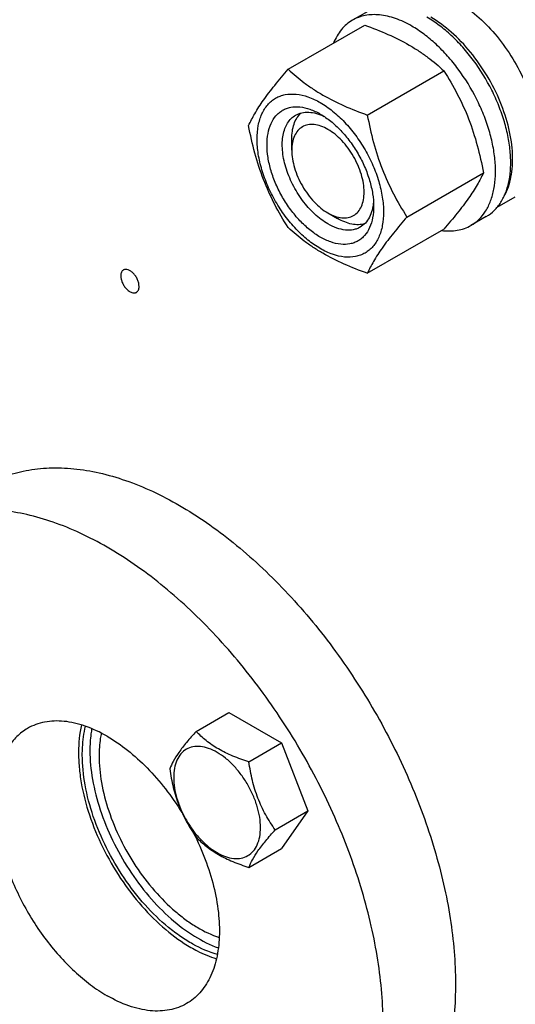
# Model space of a CAD drawing. Units: millimetres. Extents: x 0 to 2100, y 0 to 1485.
# Drawn here: x 1593 to 1685, y 514 to 697 of the extents above; entities that cross this region are included whole.
import ezdxf

# ---------------------------------------------------------------- set-up
doc = ezdxf.new("R2010")
doc.units = ezdxf.units.MM
doc.header["$LTSCALE"] = 115.5
doc.layers.get('0').update_dxf_attribs({"linetype": 'CONTINUOUS'})

msp = doc.modelspace()

# ---------------------------------------------------------------- linework, layer by layer
at = {"color": 7, "linetype": 'Continuous'}
for p, q in [((1657.533, 698.138), (1654.704, 696.505)), ((1642.765, 687.391), (1656.976, 695.596)), ((1657.462, 678.906), (1671.673, 687.111)), ((1643.431, 672.35), (1643.431, 674.392)), ((1664.811, 659.966), (1679.022, 668.171)), ((1681.601, 661.805), (1684.94, 663.732)), ((1650.148, 660.715), (1651.916, 659.694)), ((1679.533, 660.033), (1676.704, 658.4)), ((1657.462, 649.512), (1671.673, 657.716)), ((1625.669, 564.464), (1631.737, 567.967)), ((1631.737, 567.967), (1641.535, 562.31)), ((1635.467, 558.807), (1641.535, 562.31)), ((1641.535, 562.31), (1646.434, 549.684)), ((1640.366, 546.181), (1646.434, 549.684)), ((1646.434, 549.684), (1641.535, 542.714)), ((1635.467, 539.211), (1641.535, 542.714))]:
    msp.add_line(p, q, dxfattribs=at)
for points, knots in [([(1674.19, 699.906), (1675.459, 699.173), (1677.952, 697.356), (1681.287, 693.961), (1684.238, 689.939), (1685.855, 686.961), (1686.559, 685.417)], [0, 0, 0, 0, 0.2277034, 0.4758112, 0.7363979, 1, 1, 1, 1]), ([(1665.704, 695.416), (1664.739, 695.973), (1663.256, 696.679), (1661.223, 697.272), (1659.78, 697.514), (1658.391, 697.562), (1657.07, 697.415), (1655.831, 697.072), (1655.065, 696.714), (1654.704, 696.505)], [0, 0, 0, 0, 0.2892698, 0.4225352, 0.5484955, 0.6678921, 0.781867, 0.8919519, 1, 1, 1, 1]), ([(1679.533, 660.033), (1680.075, 660.346), (1681.103, 661.133), (1682.341, 662.698), (1683.265, 664.611), (1683.864, 666.827), (1684.13, 669.298), (1684.062, 671.973), (1683.662, 674.798), (1682.94, 677.714), (1681.91, 680.658), (1680.153, 684.545), (1677.903, 688.205), (1675.243, 691.489), (1673.117, 693.672), (1670.893, 695.543), (1669.323, 696.592), (1668.533, 697.049)], [0, 0, 0, 0, 0.0428203, 0.0874084, 0.1351979, 0.1871143, 0.2435687, 0.3045346, 0.3696416, 0.4382592, 0.5095667, 0.5826125, 0.7296305, 0.801628, 0.8712408, 0.9375985, 1, 1, 1, 1]), ([(1682.89, 663.884), (1683.494, 664.957), (1684.113, 666.818), (1684.444, 669.455), (1684.461, 671.666), (1684.235, 673.998), (1683.606, 677.283), (1682.237, 681.447), (1679.829, 686.231), (1676.773, 690.604), (1673.257, 694.296), (1670.598, 696.265), (1669.24, 697.049)], [0, 0, 0, 0, 0.0956306, 0.1490426, 0.2061904, 0.2668663, 0.3306892, 0.4655093, 0.6056184, 0.7451282, 0.8782291, 1, 1, 1, 1]), ([(1654.704, 696.505), (1654.318, 696.282), (1653.575, 695.757), (1652.606, 694.768), (1651.787, 693.588), (1651.358, 692.708), (1651.169, 692.246)], [0, 0, 0, 0, 0.2379077, 0.4809543, 0.7337503, 1, 1, 1, 1]), ([(1656.976, 695.596), (1658.435, 695.072), (1661.254, 693.971), (1664.596, 692.307), (1667.026, 690.807), (1669.213, 689.266), (1670.725, 687.991), (1671.673, 687.111)], [0, 0, 0, 0, 0.271999, 0.5306563, 0.6538424, 0.7728515, 1, 1, 1, 1]), ([(1676.704, 658.4), (1677.247, 658.713), (1678.275, 659.5), (1679.512, 661.065), (1680.437, 662.978), (1681.035, 665.194), (1681.302, 667.665), (1681.234, 670.34), (1680.834, 673.165), (1680.111, 676.081), (1679.081, 679.025), (1677.324, 682.912), (1675.074, 686.572), (1672.414, 689.856), (1670.289, 692.039), (1668.065, 693.91), (1666.495, 694.959), (1665.704, 695.416)], [0, 0, 0, 0, 0.0428203, 0.0874084, 0.1351979, 0.1871143, 0.2435687, 0.3045346, 0.3696416, 0.4382592, 0.5095667, 0.5826125, 0.7296305, 0.801628, 0.8712408, 0.9375985, 1, 1, 1, 1]), ([(1635.417, 676.937), (1635.765, 677.69), (1636.611, 679.302), (1638.239, 681.797), (1640.332, 684.534), (1641.916, 686.411), (1642.765, 687.391)], [0, 0, 0, 0, 0.1941904, 0.4252957, 0.6965312, 1, 1, 1, 1]), ([(1642.765, 687.391), (1643.714, 686.51), (1645.225, 685.235), (1647.412, 683.694), (1649.843, 682.195), (1653.184, 680.531), (1656.003, 679.43), (1657.462, 678.906)], [0, 0, 0, 0, 0.2271485, 0.3461576, 0.4693437, 0.728001, 1, 1, 1, 1]), ([(1671.673, 687.111), (1672.564, 685.708), (1674.26, 682.809), (1676.368, 678.179), (1677.954, 673.264), (1678.701, 669.881), (1679.022, 668.171)], [0, 0, 0, 0, 0.2437269, 0.4921423, 0.7447945, 1, 1, 1, 1]), ([(1636.996, 674.432), (1636.996, 675.273), (1637.123, 676.873), (1637.77, 679.07), (1638.7, 680.585), (1639.639, 681.509), (1640.42, 682.054), (1641.284, 682.458), (1642.553, 682.81), (1644.33, 682.857), (1646.556, 682.319), (1648.847, 681.229), (1651.124, 679.633), (1653.309, 677.589), (1655.321, 675.174), (1657.086, 672.477), (1658.539, 669.6), (1659.624, 666.65), (1660.302, 663.737), (1660.472, 661.806), (1660.472, 660.878)], [0, 0, 0, 0, 0.0603605, 0.1143581, 0.1629258, 0.1858965, 0.2084422, 0.2309879, 0.2539585, 0.3025258, 0.3565229, 0.4168828, 0.483448, 0.5552712, 0.630872, 0.7084408, 0.7860096, 0.8616107, 0.9334343, 1, 1, 1, 1]), ([(1648.734, 656.224), (1648.056, 656.615), (1646.718, 657.553), (1644.876, 659.276), (1643.178, 661.313), (1641.689, 663.588), (1640.464, 666.014), (1639.549, 668.502), (1638.978, 670.96), (1638.772, 673.296), (1638.942, 675.429), (1639.487, 677.282), (1640.271, 678.56), (1641.063, 679.339), (1641.722, 679.799), (1642.451, 680.14), (1643.521, 680.436), (1645.02, 680.476), (1646.897, 680.022), (1648.119, 679.441), (1648.734, 679.086)], [0, 0, 0, 0, 0.0665651, 0.1383882, 0.2139891, 0.2915579, 0.3691267, 0.4447278, 0.5165514, 0.5831171, 0.6434776, 0.6974752, 0.7460429, 0.7690136, 0.7915593, 0.814105, 0.8370756, 0.8856429, 0.93964, 1, 1, 1, 1]), ([(1650.148, 658.673), (1649.26, 659.186), (1647.536, 660.513), (1645.329, 663.024), (1643.512, 665.979), (1642.236, 669.135), (1641.692, 671.804), (1641.64, 673.81), (1641.786, 675.158), (1642.112, 676.366), (1642.616, 677.41), (1643.291, 678.264), (1643.852, 678.693), (1644.148, 678.864)], [0, 0, 0, 0, 0.1286453, 0.2702003, 0.417317, 0.5616254, 0.6952611, 0.7562679, 0.8127602, 0.8647114, 0.912533, 0.957151, 1, 1, 1, 1]), ([(1643.431, 674.392), (1643.431, 674.89), (1643.494, 675.847), (1643.805, 677.191), (1644.325, 678.347), (1644.822, 678.99), (1645.097, 679.26)], [0, 0, 0, 0, 0.2838134, 0.5433626, 0.7804471, 1, 1, 1, 1]), ([(1644.148, 678.864), (1644.503, 679.068), (1645.304, 679.377), (1646.634, 679.475), (1648.057, 679.227), (1648.994, 678.86), (1649.467, 678.631)], [0, 0, 0, 0, 0.2222734, 0.4574247, 0.7150156, 1, 1, 1, 1]), ([(1648.734, 679.086), (1649.412, 678.695), (1650.75, 677.756), (1652.592, 676.033), (1654.289, 673.996), (1655.778, 671.722), (1657.003, 669.296), (1657.919, 666.807), (1658.49, 664.35), (1658.633, 662.722), (1658.633, 661.94)], [0, 0, 0, 0, 0.1141537, 0.2373247, 0.3669741, 0.4999983, 0.6330226, 0.7626727, 0.8858447, 1, 1, 1, 1]), ([(1657.462, 678.906), (1657.783, 677.196), (1658.53, 673.812), (1660.116, 668.898), (1662.223, 664.268), (1663.92, 661.368), (1664.811, 659.966)], [0, 0, 0, 0, 0.2552055, 0.5078577, 0.7562731, 1, 1, 1, 1]), ([(1642.765, 657.997), (1641.874, 659.399), (1640.178, 662.298), (1638.071, 666.928), (1636.484, 671.843), (1635.737, 675.227), (1635.417, 676.937)], [0, 0, 0, 0, 0.2437269, 0.4921423, 0.7447945, 1, 1, 1, 1]), ([(1650.148, 676.228), (1649.731, 676.469), (1648.902, 676.863), (1647.628, 677.171), (1646.431, 677.14), (1645.366, 676.754), (1644.499, 676.025), (1643.875, 675.004), (1643.504, 673.747), (1643.431, 672.831), (1643.431, 672.35)], [0, 0, 0, 0, 0.1448821, 0.2745107, 0.3911041, 0.4999939, 0.608883, 0.7254744, 0.8551, 1, 1, 1, 1]), ([(1650.148, 660.715), (1650.565, 660.474), (1651.394, 660.08), (1652.668, 659.772), (1653.865, 659.803), (1654.93, 660.189), (1655.797, 660.918), (1656.422, 661.939), (1656.792, 663.197), (1656.908, 664.643), (1656.768, 666.229), (1656.38, 667.896), (1655.759, 669.584), (1654.928, 671.231), (1653.918, 672.774), (1652.766, 674.156), (1651.516, 675.325), (1650.608, 675.963), (1650.148, 676.228)], [0, 0, 0, 0, 0.0603703, 0.1143845, 0.162967, 0.2083397, 0.2537126, 0.3022955, 0.35631, 0.4166895, 0.483276, 0.5551221, 0.6307469, 0.7083401, 0.7859331, 0.8615577, 0.9334034, 1, 1, 1, 1]), ([(1660.472, 660.878), (1660.472, 660.037), (1660.344, 658.437), (1659.697, 656.24), (1658.768, 654.725), (1657.829, 653.801), (1657.047, 653.255), (1656.184, 652.851), (1654.915, 652.5), (1653.138, 652.453), (1650.911, 652.991), (1648.621, 654.081), (1646.344, 655.677), (1644.159, 657.721), (1642.147, 660.136), (1640.381, 662.832), (1638.929, 665.71), (1637.843, 668.66), (1637.166, 671.573), (1636.996, 673.504), (1636.996, 674.432)], [0, 0, 0, 0, 0.0603605, 0.1143581, 0.1629258, 0.1858965, 0.2084422, 0.2309879, 0.2539585, 0.3025258, 0.3565229, 0.4168828, 0.483448, 0.5552712, 0.630872, 0.7084408, 0.7860096, 0.8616107, 0.9334343, 1, 1, 1, 1]), ([(1643.431, 672.35), (1643.431, 671.819), (1643.528, 670.714), (1643.916, 669.047), (1644.537, 667.358), (1645.368, 665.712), (1646.378, 664.169), (1647.53, 662.786), (1648.78, 661.617), (1649.688, 660.98), (1650.148, 660.715)], [0, 0, 0, 0, 0.1141508, 0.2373192, 0.3669665, 0.4999888, 0.6330114, 0.7626595, 0.8858293, 1, 1, 1, 1]), ([(1679.022, 668.171), (1678.673, 667.418), (1677.827, 665.806), (1676.199, 663.31), (1674.106, 660.574), (1672.522, 658.696), (1671.673, 657.716)], [0, 0, 0, 0, 0.1941904, 0.4252957, 0.6965312, 1, 1, 1, 1]), ([(1658.633, 661.94), (1658.633, 661.23), (1658.526, 659.881), (1657.98, 658.028), (1657.196, 656.75), (1656.405, 655.971), (1655.745, 655.511), (1655.017, 655.17), (1653.947, 654.873), (1652.448, 654.834), (1650.571, 655.288), (1649.348, 655.869), (1648.734, 656.224)], [0, 0, 0, 0, 0.1447906, 0.274318, 0.3908201, 0.4459214, 0.5000029, 0.5540843, 0.6091851, 0.7256858, 0.8552113, 1, 1, 1, 1]), ([(1658.606, 662.802), (1658.568, 662.278), (1658.417, 661.283), (1657.92, 659.926), (1657.17, 658.824), (1656.503, 658.284), (1656.148, 658.079)], [0, 0, 0, 0, 0.2849847, 0.5425755, 0.7777268, 1, 1, 1, 1]), ([(1656.148, 658.079), (1655.951, 657.965), (1655.533, 657.77), (1654.616, 657.516), (1653.331, 657.482), (1651.722, 657.871), (1650.675, 658.369), (1650.148, 658.673)], [0, 0, 0, 0, 0.1081633, 0.2183656, 0.4513686, 0.7104212, 1, 1, 1, 1]), ([(1656.966, 658.703), (1656.595, 658.599), (1655.789, 658.491), (1654.528, 658.618), (1653.209, 659.02), (1652.348, 659.445), (1651.916, 659.694)], [0, 0, 0, 0, 0.2195512, 0.456635, 0.7161849, 1, 1, 1, 1]), ([(1664.811, 659.966), (1663.961, 658.986), (1662.378, 657.109), (1660.284, 654.373), (1658.656, 651.877), (1657.811, 650.265), (1657.462, 649.512)], [0, 0, 0, 0, 0.3034688, 0.5747043, 0.8058096, 1, 1, 1, 1]), ([(1671.248, 657.468), (1671.743, 657.401), (1672.719, 657.332), (1674.151, 657.452), (1675.492, 657.796), (1676.317, 658.177), (1676.704, 658.4)], [0, 0, 0, 0, 0.2662497, 0.5190456, 0.7620923, 1, 1, 1, 1]), ([(1657.462, 649.512), (1656.003, 650.036), (1653.184, 651.136), (1649.843, 652.801), (1647.412, 654.3), (1645.225, 655.841), (1643.714, 657.116), (1642.765, 657.997)], [0, 0, 0, 0, 0.271999, 0.5306563, 0.6538424, 0.7728515, 1, 1, 1, 1]), ([(1612.178, 650.136), (1612.099, 650.09), (1611.951, 649.966), (1611.793, 649.708), (1611.699, 649.39), (1611.681, 649.159), (1611.681, 649.037)], [0, 0, 0, 0, 0.2177726, 0.450952, 0.7102017, 1, 1, 1, 1]), ([(1611.681, 649.037), (1611.681, 648.832), (1611.738, 648.401), (1611.953, 647.768), (1612.283, 647.157), (1612.702, 646.621), (1613.177, 646.2), (1613.672, 645.929), (1614.091, 645.847), (1614.389, 645.891), (1614.519, 645.945), (1614.578, 645.979)], [0, 0, 0, 0, 0.1287363, 0.2703907, 0.4176103, 0.5620194, 0.6957482, 0.8130643, 0.9124718, 0.957121, 1, 1, 1, 1]), ([(1615.075, 647.078), (1615.075, 647.283), (1615.018, 647.714), (1614.804, 648.348), (1614.473, 648.958), (1614.054, 649.495), (1613.579, 649.915), (1613.085, 650.186), (1612.665, 650.268), (1612.368, 650.224), (1612.237, 650.17), (1612.178, 650.136)], [0, 0, 0, 0, 0.1287363, 0.2703907, 0.4176103, 0.5620194, 0.6957482, 0.8130643, 0.9124718, 0.957121, 1, 1, 1, 1]), ([(1614.578, 645.979), (1614.657, 646.025), (1614.805, 646.149), (1614.963, 646.407), (1615.057, 646.725), (1615.075, 646.956), (1615.075, 647.078)], [0, 0, 0, 0, 0.2177726, 0.450952, 0.7102017, 1, 1, 1, 1]), ([(1586.321, 610.007), (1587.509, 610.693), (1590.033, 611.875), (1594.117, 613.004), (1598.47, 613.49), (1603.046, 613.33), (1607.802, 612.533), (1612.692, 611.107), (1617.672, 609.069), (1622.695, 606.439), (1627.714, 603.243), (1632.682, 599.512), (1637.553, 595.281), (1643.929, 588.953), (1651.341, 580.058), (1659.051, 568.281), (1665.394, 555.716), (1669.392, 544.85), (1671.684, 536.165), (1672.913, 529.83), (1673.66, 523.662), (1673.918, 517.717), (1673.684, 512.052), (1672.959, 506.721), (1671.749, 501.773), (1670.062, 497.256), (1667.911, 493.213), (1665.314, 489.686), (1662.294, 486.714), (1660.009, 485.119), (1658.82, 484.433)], [0, 0, 0, 0, 0.0225286, 0.0454819, 0.0692462, 0.0941411, 0.1204045, 0.1481911, 0.1775777, 0.2085726, 0.2411256, 0.2751375, 0.3104687, 0.3469463, 0.42249, 0.5, 0.5775099, 0.6530536, 0.6895313, 0.7248624, 0.7588743, 0.7914273, 0.8224223, 0.8518089, 0.8795955, 0.9058589, 0.9307538, 0.9545181, 0.9774714, 1, 1, 1, 1]), ([(1645.385, 476.676), (1646.574, 477.362), (1648.86, 478.957), (1651.879, 481.929), (1654.476, 485.456), (1656.627, 489.499), (1658.314, 494.017), (1659.524, 498.964), (1660.249, 504.296), (1660.483, 509.96), (1660.225, 515.905), (1659.478, 522.074), (1658.249, 528.408), (1655.957, 537.094), (1651.96, 547.959), (1645.616, 560.525), (1637.906, 572.302), (1630.494, 581.196), (1624.118, 587.524), (1619.247, 591.755), (1614.279, 595.487), (1609.26, 598.683), (1604.237, 601.312), (1599.257, 603.35), (1594.367, 604.776), (1589.611, 605.574), (1585.035, 605.733), (1580.682, 605.247), (1576.598, 604.118), (1574.074, 602.936), (1572.886, 602.25)], [0, 0, 0, 0, 0.0225286, 0.0454819, 0.0692462, 0.0941411, 0.1204045, 0.1481911, 0.1775777, 0.2085727, 0.2411257, 0.2751376, 0.3104687, 0.3469464, 0.4224901, 0.5, 0.57751, 0.6530537, 0.6895313, 0.7248625, 0.7588744, 0.7914274, 0.8224223, 0.8518089, 0.8795955, 0.9058589, 0.9307538, 0.9545181, 0.9774714, 1, 1, 1, 1]), ([(1594.386, 565.011), (1593.658, 564.591), (1592.28, 563.536), (1590.621, 561.438), (1589.381, 558.872), (1588.578, 555.901), (1588.221, 552.588), (1588.312, 549), (1588.848, 545.212), (1589.817, 541.303), (1591.198, 537.355), (1592.962, 533.452), (1595.071, 529.678), (1597.48, 526.112), (1600.138, 522.831), (1602.988, 519.905), (1605.97, 517.395), (1608.076, 515.988), (1609.136, 515.376)], [0, 0, 0, 0, 0.0428146, 0.0873967, 0.1351798, 0.1870893, 0.2435362, 0.304494, 0.3695923, 0.4382007, 0.5094987, 0.5825347, 0.656278, 0.7296667, 0.8016546, 0.871258, 0.9376068, 1, 1, 1, 1]), ([(1609.136, 563.55), (1607.841, 564.298), (1605.853, 565.244), (1603.126, 566.039), (1601.191, 566.363), (1599.329, 566.428), (1597.558, 566.231), (1595.896, 565.771), (1594.869, 565.29), (1594.386, 565.011)], [0, 0, 0, 0, 0.2892699, 0.4225353, 0.5484955, 0.6678922, 0.781867, 0.8919519, 1, 1, 1, 1]), ([(1604.38, 565.657), (1604.001, 564.005), (1603.751, 561.368), (1603.916, 557.775), (1604.445, 553.843), (1605.763, 548.785), (1608.238, 542.817), (1611.515, 537.123), (1615.436, 531.981), (1619.807, 527.642), (1623.045, 525.308), (1624.692, 524.358)], [0, 0, 0, 0, 0.1048016, 0.1620469, 0.2222042, 0.3497384, 0.4839348, 0.6204644, 0.7547554, 0.8824688, 1, 1, 1, 1]), ([(1604.539, 560.079), (1604.539, 560.55), (1604.586, 562.338), (1604.829, 564.125), (1605.148, 565.404)], [0, 0, 0, 0, 0.2629326, 1, 1, 1, 1]), ([(1606.295, 564.964), (1606.237, 564.641), (1606.032, 563.294), (1605.953, 561.93), (1605.953, 560.896)], [0, 0, 0, 0, 0.2407647, 1, 1, 1, 1]), ([(1608.059, 564.137), (1607.99, 563.806), (1607.743, 562.412), (1607.651, 560.992), (1607.651, 559.916)], [0, 0, 0, 0, 0.239383, 1, 1, 1, 1]), ([(1609.136, 563.55), (1610.456, 562.787), (1613.07, 560.981), (1616.698, 557.686), (1620.081, 553.803), (1622.086, 550.925), (1623.024, 549.417)], [0, 0, 0, 0, 0.2288305, 0.4747771, 0.7335801, 1, 1, 1, 1]), ([(1625.669, 564.464), (1625.067, 563.794), (1623.956, 562.521), (1622.517, 560.677), (1621.458, 559.031), (1620.956, 557.976), (1620.77, 557.494)], [0, 0, 0, 0, 0.3153999, 0.592108, 0.8188801, 1, 1, 1, 1]), ([(1635.467, 558.807), (1634.461, 559.127), (1632.526, 559.812), (1629.843, 561.096), (1627.551, 562.649), (1626.253, 563.852), (1625.669, 564.464)], [0, 0, 0, 0, 0.276818, 0.5376908, 0.777992, 1, 1, 1, 1]), ([(1637.626, 546.604), (1637.626, 547.242), (1637.509, 548.568), (1637.044, 550.568), (1636.298, 552.594), (1635.301, 554.57), (1634.088, 556.422), (1632.706, 558.081), (1631.206, 559.484), (1629.642, 560.58), (1628.07, 561.329), (1626.54, 561.698), (1625.104, 561.662), (1623.826, 561.198), (1622.786, 560.323), (1622.036, 559.098), (1621.591, 557.589), (1621.504, 556.49), (1621.504, 555.912)], [0, 0, 0, 0, 0.0665867, 0.138433, 0.214058, 0.2916513, 0.3692445, 0.4448693, 0.5167151, 0.5833013, 0.6436803, 0.6976944, 0.746277, 0.7916498, 0.8370228, 0.8856058, 0.9396204, 1, 1, 1, 1]), ([(1629.612, 523.038), (1628.037, 523.489), (1625.689, 524.52), (1622.736, 526.363), (1619.665, 528.686), (1616.02, 532.228), (1612.165, 537.198), (1608.932, 542.727), (1606.481, 548.541), (1604.935, 554.349), (1604.539, 558.225), (1604.539, 560.079)], [0, 0, 0, 0, 0.1040968, 0.16107, 0.221023, 0.3483617, 0.4826286, 0.6194267, 0.7540901, 0.8821789, 1, 1, 1, 1]), ([(1605.953, 560.896), (1605.953, 559.108), (1606.321, 555.375), (1607.766, 549.77), (1610.062, 544.141), (1613.103, 538.751), (1616.747, 533.848), (1620.829, 529.66), (1625.157, 526.38), (1628.261, 524.81), (1629.798, 524.253)], [0, 0, 0, 0, 0.1167892, 0.2435295, 0.376848, 0.5126708, 0.6466761, 0.774721, 0.8932872, 1, 1, 1, 1]), ([(1607.651, 559.916), (1607.651, 558.253), (1607.998, 554.779), (1609.36, 549.567), (1611.522, 544.341), (1614.381, 539.349), (1617.8, 534.832), (1621.041, 531.581), (1623.781, 529.418), (1626.431, 527.672), (1628.542, 526.664), (1629.965, 526.194)], [0, 0, 0, 0, 0.11721, 0.2445043, 0.3783774, 0.514603, 0.6487154, 0.7764637, 0.8368485, 0.8943989, 1, 1, 1, 1]), ([(1640.366, 546.181), (1639.731, 547.084), (1638.525, 548.973), (1637.073, 552.049), (1636.056, 555.362), (1635.634, 557.651), (1635.467, 558.807)], [0, 0, 0, 0, 0.2421782, 0.4903486, 0.7437801, 1, 1, 1, 1]), ([(1620.77, 557.494), (1620.937, 556.338), (1621.359, 554.049), (1622.376, 550.736), (1623.828, 547.66), (1625.034, 545.771), (1625.669, 544.868)], [0, 0, 0, 0, 0.2562199, 0.5096514, 0.7578218, 1, 1, 1, 1]), ([(1621.504, 555.912), (1621.504, 555.275), (1621.62, 553.949), (1622.086, 551.949), (1622.831, 549.922), (1623.829, 547.947), (1625.041, 546.095), (1626.423, 544.436), (1627.923, 543.033), (1629.487, 541.936), (1631.06, 541.188), (1632.589, 540.819), (1634.025, 540.855), (1635.303, 541.319), (1636.344, 542.194), (1637.093, 543.419), (1637.538, 544.928), (1637.626, 546.027), (1637.626, 546.604)], [0, 0, 0, 0, 0.0665867, 0.138433, 0.214058, 0.2916513, 0.3692445, 0.4448693, 0.5167151, 0.5833013, 0.6436803, 0.6976944, 0.746277, 0.7916498, 0.8370228, 0.8856058, 0.9396204, 1, 1, 1, 1]), ([(1625.187, 545.579), (1625.999, 543.98), (1627.432, 540.748), (1628.991, 535.812), (1629.891, 530.995), (1630.098, 526.453), (1629.603, 522.332), (1628.579, 519.278), (1627.405, 517.219), (1626.386, 515.9), (1625.217, 514.783), (1624.341, 514.178), (1623.886, 513.915)], [0, 0, 0, 0, 0.1562429, 0.307241, 0.4499249, 0.5818956, 0.7017723, 0.8096259, 0.8596951, 0.9076989, 0.9542324, 1, 1, 1, 1]), ([(1625.669, 544.868), (1626.253, 544.256), (1627.551, 543.053), (1629.843, 541.5), (1632.526, 540.216), (1634.461, 539.531), (1635.467, 539.211)], [0, 0, 0, 0, 0.222008, 0.4623092, 0.723182, 1, 1, 1, 1]), ([(1635.467, 539.211), (1635.653, 539.693), (1636.155, 540.748), (1637.214, 542.394), (1638.653, 544.237), (1639.764, 545.511), (1640.366, 546.181)], [0, 0, 0, 0, 0.1811199, 0.407892, 0.6846001, 1, 1, 1, 1]), ([(1624.692, 524.358), (1625.086, 524.13), (1626.61, 523.3), (1628.221, 522.623), (1629.446, 522.247)], [0, 0, 0, 0, 0.261987, 1, 1, 1, 1]), ([(1623.886, 513.915), (1623.402, 513.636), (1622.375, 513.155), (1620.713, 512.696), (1618.942, 512.498), (1617.08, 512.563), (1615.145, 512.888), (1612.418, 513.683), (1610.43, 514.629), (1609.136, 515.376)], [0, 0, 0, 0, 0.1080481, 0.218133, 0.3321078, 0.4515045, 0.5774647, 0.7107301, 1, 1, 1, 1])]:
    msp.add_open_spline(points, degree=3, knots=knots, dxfattribs=at)

doc.saveas('drawing.dxf')
